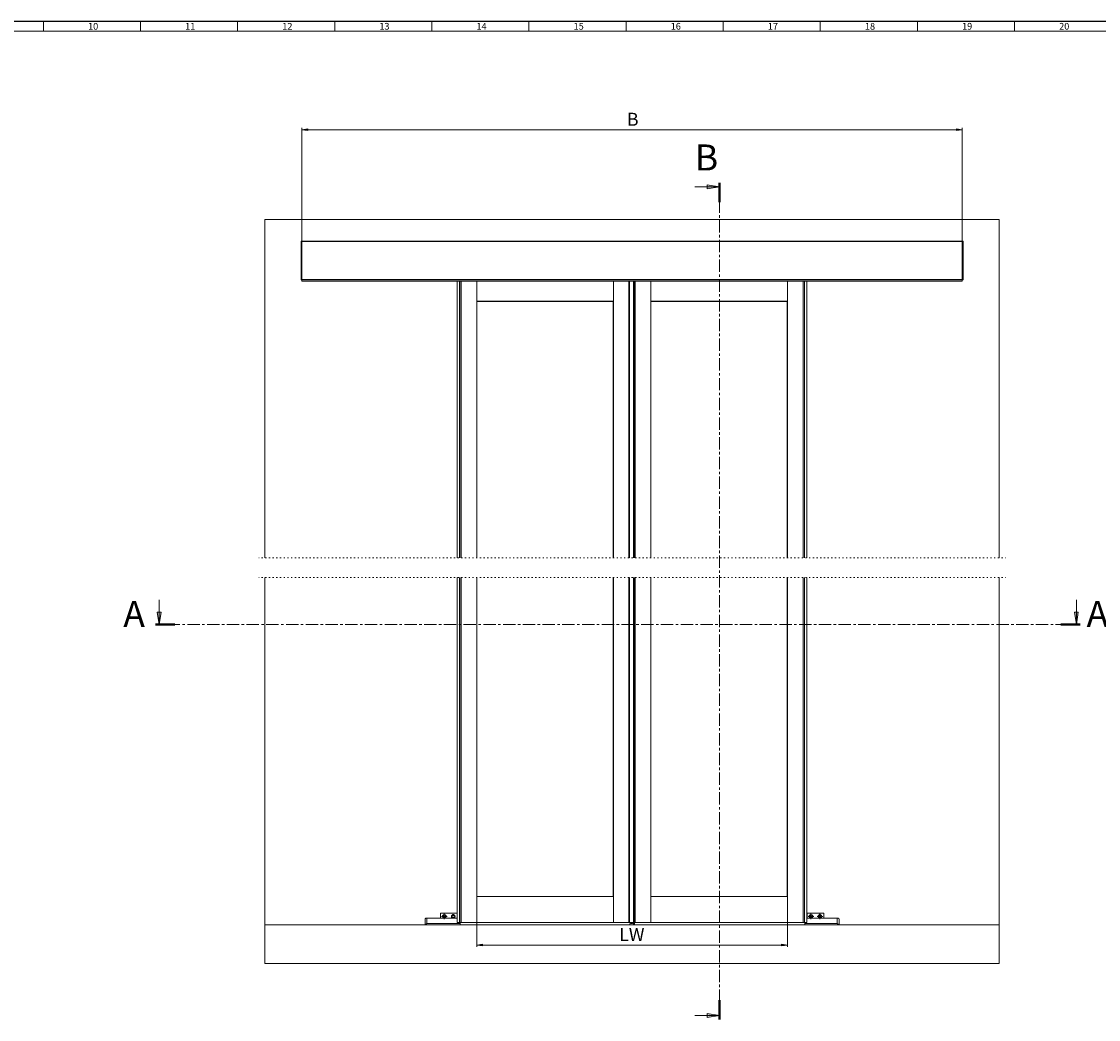
# Model space of a CAD drawing. Units: millimetres. Extents: x 0 to 3421, y 0 to 3808.
# Drawn here: x 441 to 995, y 1259 to 1772 of the extents above; entities that cross this region are included whole.
import ezdxf

# ---------------------------------------------------------------- set-up
doc = ezdxf.new("R2010")
doc.units = ezdxf.units.MM

msp = doc.modelspace()

# ---------------------------------------------------------------- hatches: boundary and pattern name
h = msp.add_hatch(color=7)
h.paths.add_polyline_path([(585.09, 1716.77), (588.09, 1717.17), (588.09, 1716.37)])
h.paths.add_polyline_path([(925.09, 1716.77), (922.09, 1716.37), (922.09, 1717.17)])
h = msp.add_hatch(color=7)
h.paths.add_polyline_path([(800.1, 1687.4), (793.75, 1686.38), (793.75, 1688.41)])
h.paths.add_polyline_path([(800.1, 1260.55), (793.75, 1259.53), (793.75, 1261.57)])
h = msp.add_hatch(color=7)
h.paths.add_polyline_path([(983.82, 1461.9), (982.8, 1468.25), (984.83, 1468.25)])
h.paths.add_polyline_path([(511.66, 1461.9), (510.64, 1468.25), (512.68, 1468.25)])
h = msp.add_hatch(color=7)
h.paths.add_polyline_path([(675.09, 1296.89), (678.09, 1297.29), (678.09, 1296.49)])
h.paths.add_polyline_path([(835.09, 1296.89), (832.09, 1296.49), (832.09, 1297.29)])

# ---------------------------------------------------------------- linework, layer by layer
msp.add_line((1188.96, 1772.49), (0, 1772.49))
at = {"color": 7, "lineweight": 0}
for points in [[(451.99, 1767.51), (451.99, 1772.49)], [(501.99, 1767.51), (501.99, 1772.49)], [(552, 1767.51), (552, 1772.49)], [(602, 1767.51), (602, 1772.49)], [(651.99, 1767.51), (651.99, 1772.49)], [(701.99, 1767.51), (701.99, 1772.49)], [(752, 1767.51), (752, 1772.49)], [(801.99, 1767.51), (801.99, 1772.49)], [(851.99, 1767.51), (851.99, 1772.49)], [(902, 1767.51), (902, 1772.49)], [(952, 1767.51), (952, 1772.49)], [(20, 1767.51), (1184, 1767.51)], [(585.09, 1659.42), (585.09, 1717.77)], [(585.09, 1716.77), (925.09, 1716.77)], [(925.09, 1659.22), (925.09, 1717.77)], [(787.4, 1687.4), (800.1, 1687.4)], [(799.75, 1689.4), (799.75, 1679.4)], [(800.1, 1689.4), (800.1, 1684.16)], [(800.1, 1689.4), (800.1, 1679.4)], [(800.45, 1689.4), (800.45, 1679.4)], [(800.1, 1682.89), (800.1, 1681.62)], [(800.1, 1680.35), (800.1, 1674)], [(944.09, 1670.57), (566.09, 1670.57)], [(566.09, 1670.57), (566.09, 1496.23)], [(800.1, 1672.73), (800.1, 1671.46)], [(800.1, 1670.19), (800.1, 1663.84)], [(944.09, 1496.23), (944.09, 1670.57)], [(584.69, 1659.42), (585.09, 1659.42)], [(584.69, 1659.22), (584.69, 1659.26), (584.69, 1659.3), (584.69, 1659.33), (584.69, 1659.36), (584.69, 1659.39), (584.69, 1659.41), (584.69, 1659.42)], [(584.69, 1639.62), (584.69, 1659.22)], [(585.09, 1659.42), (925.09, 1659.42)], [(585.09, 1659.22), (585.09, 1659.26), (585.09, 1659.3), (585.09, 1659.33), (585.09, 1659.36), (585.09, 1659.39), (585.09, 1659.41), (585.09, 1659.42)], [(585.09, 1659.42), (585.09, 1659.41), (585.09, 1659.39), (585.09, 1659.36), (585.09, 1659.33), (585.09, 1659.3), (585.09, 1659.26), (585.09, 1659.22)], [(585.09, 1659.42), (925.09, 1659.42)], [(585.09, 1639.62), (585.09, 1659.22)], [(585.09, 1639.62), (585.09, 1659.22)], [(800.1, 1662.57), (800.1, 1661.3)], [(800.1, 1660.03), (800.1, 1653.68)], [(925.09, 1659.22), (925.09, 1659.26), (925.09, 1659.3), (925.09, 1659.33), (925.09, 1659.36), (925.09, 1659.39), (925.09, 1659.41), (925.09, 1659.42)], [(925.09, 1659.42), (925.49, 1659.42)], [(925.09, 1659.22), (925.09, 1659.26), (925.09, 1659.3), (925.09, 1659.33), (925.09, 1659.36), (925.09, 1659.39), (925.09, 1659.41), (925.09, 1659.42)], [(925.09, 1639.62), (925.09, 1659.22)], [(925.09, 1651.47), (925.09, 1659.22)], [(925.49, 1659.42), (925.49, 1659.41), (925.49, 1659.39), (925.49, 1659.36), (925.49, 1659.33), (925.49, 1659.3), (925.49, 1659.26), (925.49, 1659.22)], [(925.49, 1651.47), (925.49, 1659.22)], [(800.1, 1652.41), (800.1, 1651.14)], [(800.1, 1649.87), (800.1, 1643.52)], [(925.49, 1651.47), (925.09, 1651.47)], [(925.09, 1639.62), (925.09, 1647.37)], [(925.49, 1647.37), (925.09, 1647.37)], [(925.49, 1647.37), (925.49, 1651.47)], [(925.49, 1639.62), (925.49, 1647.37)], [(800.1, 1642.25), (800.1, 1640.98)], [(584.69, 1639.42), (584.69, 1639.44), (584.69, 1639.45), (584.69, 1639.48), (584.69, 1639.51), (584.69, 1639.54), (584.69, 1639.58), (584.69, 1639.62)], [(585.09, 1639.42), (584.69, 1639.42)], [(585.09, 1639.42), (585.09, 1639.44), (585.09, 1639.45), (585.09, 1639.48), (585.09, 1639.51), (585.09, 1639.54), (585.09, 1639.58), (585.09, 1639.62)], [(585.09, 1639.62), (585.09, 1639.58), (585.09, 1639.54), (585.09, 1639.51), (585.09, 1639.48), (585.09, 1639.45), (585.09, 1639.44), (585.09, 1639.42)], [(585.09, 1638.81), (585.09, 1639.42)], [(585.09, 1639.42), (925.09, 1639.42)], [(585.09, 1638.81), (925.09, 1638.81)], [(665.09, 1496.23), (665.09, 1638.81)], [(666.29, 1496.23), (666.29, 1638.81)], [(666.99, 1496.23), (666.99, 1638.81)], [(667.09, 1638.81), (667.09, 1496.23)], [(675.09, 1638.81), (675.09, 1496.23)], [(675.09, 1638.81), (675.09, 1628.42)], [(745.49, 1496.23), (745.49, 1638.81)], [(745.49, 1638.81), (745.49, 1628.42)], [(753.49, 1496.23), (753.49, 1638.81)], [(756.09, 1496.23), (756.09, 1638.81)], [(756.69, 1638.81), (756.69, 1496.23)], [(764.69, 1638.81), (764.69, 1496.23)], [(764.69, 1638.81), (764.69, 1628.42)], [(800.1, 1639.71), (800.1, 1633.36)], [(835.09, 1496.23), (835.09, 1638.81)], [(835.09, 1638.81), (835.09, 1628.42)], [(843.09, 1496.23), (843.09, 1638.81)], [(843.19, 1638.81), (843.19, 1496.23)], [(843.89, 1638.81), (843.89, 1496.23)], [(845.09, 1638.81), (845.09, 1496.23)], [(925.09, 1639.42), (925.09, 1639.44), (925.09, 1639.45), (925.09, 1639.48), (925.09, 1639.51), (925.09, 1639.54), (925.09, 1639.58), (925.09, 1639.62)], [(925.09, 1639.42), (925.09, 1639.44), (925.09, 1639.45), (925.09, 1639.48), (925.09, 1639.51), (925.09, 1639.54), (925.09, 1639.58), (925.09, 1639.62)], [(925.09, 1638.81), (925.09, 1639.42)], [(925.49, 1639.42), (925.09, 1639.42)], [(925.49, 1639.62), (925.49, 1639.58), (925.49, 1639.54), (925.49, 1639.51), (925.49, 1639.48), (925.49, 1639.45), (925.49, 1639.44), (925.49, 1639.42)], [(800.1, 1632.09), (800.1, 1630.82)], [(745.49, 1628.42), (675.09, 1628.42)], [(835.09, 1628.42), (764.69, 1628.42)], [(800.1, 1629.55), (800.1, 1623.2)], [(800.1, 1621.93), (800.1, 1620.66)], [(800.1, 1619.39), (800.1, 1613.04)], [(800.1, 1611.77), (800.1, 1610.5)], [(800.1, 1609.23), (800.1, 1602.88)], [(800.1, 1601.61), (800.1, 1600.34)], [(800.1, 1599.07), (800.1, 1592.72)], [(800.1, 1591.45), (800.1, 1590.18)], [(800.1, 1588.91), (800.1, 1582.56)], [(800.1, 1581.29), (800.1, 1580.02)], [(800.1, 1578.75), (800.1, 1572.4)], [(800.1, 1571.13), (800.1, 1569.86)], [(800.1, 1568.59), (800.1, 1562.24)], [(800.1, 1560.97), (800.1, 1559.7)], [(800.1, 1558.43), (800.1, 1552.08)], [(800.1, 1550.81), (800.1, 1549.54)], [(800.1, 1548.27), (800.1, 1541.92)], [(800.1, 1540.65), (800.1, 1539.38)], [(800.1, 1538.11), (800.1, 1531.76)], [(800.1, 1530.49), (800.1, 1529.22)], [(800.1, 1527.95), (800.1, 1521.6)], [(800.1, 1520.33), (800.1, 1519.06)], [(800.1, 1517.79), (800.1, 1511.44)], [(800.1, 1510.17), (800.1, 1508.9)], [(800.1, 1507.63), (800.1, 1501.28)], [(800.1, 1500.01), (800.1, 1498.74)], [(800.1, 1497.47), (800.1, 1491.12)], [(563.01, 1496.23), (562.92, 1496.23)], [(564.91, 1496.23), (564.28, 1496.23)], [(566.82, 1496.23), (566.18, 1496.23)], [(568.72, 1496.23), (568.09, 1496.23)], [(570.63, 1496.23), (569.99, 1496.23)], [(572.53, 1496.23), (571.9, 1496.23)], [(574.44, 1496.23), (573.8, 1496.23)], [(576.34, 1496.23), (575.71, 1496.23)], [(578.25, 1496.23), (577.61, 1496.23)], [(580.15, 1496.23), (579.52, 1496.23)], [(582.06, 1496.23), (581.42, 1496.23)], [(583.96, 1496.23), (583.33, 1496.23)], [(585.87, 1496.23), (585.23, 1496.23)], [(587.77, 1496.23), (587.14, 1496.23)], [(589.68, 1496.23), (589.04, 1496.23)], [(591.58, 1496.23), (590.95, 1496.23)], [(593.49, 1496.23), (592.85, 1496.23)], [(595.39, 1496.23), (594.76, 1496.23)], [(597.3, 1496.23), (596.66, 1496.23)], [(599.2, 1496.23), (598.57, 1496.23)], [(601.11, 1496.23), (600.47, 1496.23)], [(603.01, 1496.23), (602.38, 1496.23)], [(604.92, 1496.23), (604.28, 1496.23)], [(606.82, 1496.23), (606.19, 1496.23)], [(608.73, 1496.23), (608.09, 1496.23)], [(610.63, 1496.23), (610, 1496.23)], [(612.54, 1496.23), (611.9, 1496.23)], [(614.44, 1496.23), (613.81, 1496.23)], [(616.35, 1496.23), (615.71, 1496.23)], [(618.25, 1496.23), (617.62, 1496.23)], [(620.16, 1496.23), (619.52, 1496.23)], [(622.06, 1496.23), (621.43, 1496.23)], [(623.97, 1496.23), (623.33, 1496.23)], [(625.87, 1496.23), (625.24, 1496.23)], [(627.78, 1496.23), (627.14, 1496.23)], [(629.68, 1496.23), (629.05, 1496.23)], [(631.59, 1496.23), (630.95, 1496.23)], [(633.49, 1496.23), (632.86, 1496.23)], [(635.4, 1496.23), (634.76, 1496.23)], [(637.3, 1496.23), (636.67, 1496.23)], [(639.21, 1496.23), (638.57, 1496.23)], [(641.11, 1496.23), (640.48, 1496.23)], [(643.02, 1496.23), (642.38, 1496.23)], [(644.92, 1496.23), (644.29, 1496.23)], [(646.83, 1496.23), (646.19, 1496.23)], [(648.73, 1496.23), (648.1, 1496.23)], [(650.64, 1496.23), (650, 1496.23)], [(652.54, 1496.23), (651.91, 1496.23)], [(654.45, 1496.23), (653.81, 1496.23)], [(656.35, 1496.23), (655.72, 1496.23)], [(658.26, 1496.23), (657.62, 1496.23)], [(660.16, 1496.23), (659.53, 1496.23)], [(662.07, 1496.23), (661.43, 1496.23)], [(663.97, 1496.23), (663.34, 1496.23)], [(665.88, 1496.23), (665.24, 1496.23)], [(667.78, 1496.23), (667.15, 1496.23)], [(669.69, 1496.23), (669.05, 1496.23)], [(671.59, 1496.23), (670.96, 1496.23)], [(673.5, 1496.23), (672.86, 1496.23)], [(675.4, 1496.23), (674.77, 1496.23)], [(677.31, 1496.23), (676.67, 1496.23)], [(679.21, 1496.23), (678.58, 1496.23)], [(681.12, 1496.23), (680.48, 1496.23)], [(683.02, 1496.23), (682.39, 1496.23)], [(684.93, 1496.23), (684.29, 1496.23)], [(686.83, 1496.23), (686.2, 1496.23)], [(688.74, 1496.23), (688.1, 1496.23)], [(690.64, 1496.23), (690.01, 1496.23)], [(692.55, 1496.23), (691.91, 1496.23)], [(694.45, 1496.23), (693.82, 1496.23)], [(696.36, 1496.23), (695.72, 1496.23)], [(698.26, 1496.23), (697.63, 1496.23)], [(700.17, 1496.23), (699.53, 1496.23)], [(702.07, 1496.23), (701.44, 1496.23)], [(703.98, 1496.23), (703.34, 1496.23)], [(705.88, 1496.23), (705.25, 1496.23)], [(707.79, 1496.23), (707.15, 1496.23)], [(709.69, 1496.23), (709.06, 1496.23)], [(711.6, 1496.23), (710.96, 1496.23)], [(713.5, 1496.23), (712.87, 1496.23)], [(715.41, 1496.23), (714.77, 1496.23)], [(717.31, 1496.23), (716.68, 1496.23)], [(719.22, 1496.23), (718.58, 1496.23)], [(721.12, 1496.23), (720.49, 1496.23)], [(723.03, 1496.23), (722.39, 1496.23)], [(724.93, 1496.23), (724.3, 1496.23)], [(726.84, 1496.23), (726.2, 1496.23)], [(728.74, 1496.23), (728.11, 1496.23)], [(730.65, 1496.23), (730.01, 1496.23)], [(732.55, 1496.23), (731.92, 1496.23)], [(734.46, 1496.23), (733.82, 1496.23)], [(736.36, 1496.23), (735.73, 1496.23)], [(738.27, 1496.23), (737.63, 1496.23)], [(740.17, 1496.23), (739.54, 1496.23)], [(742.08, 1496.23), (741.44, 1496.23)], [(743.98, 1496.23), (743.35, 1496.23)], [(745.89, 1496.23), (745.25, 1496.23)], [(747.79, 1496.23), (747.16, 1496.23)], [(749.7, 1496.23), (749.06, 1496.23)], [(751.6, 1496.23), (750.97, 1496.23)], [(753.51, 1496.23), (752.87, 1496.23)], [(755.41, 1496.23), (754.78, 1496.23)], [(757.32, 1496.23), (756.68, 1496.23)], [(759.22, 1496.23), (758.59, 1496.23)], [(761.13, 1496.23), (760.49, 1496.23)], [(763.03, 1496.23), (762.4, 1496.23)], [(764.94, 1496.23), (764.3, 1496.23)], [(766.84, 1496.23), (766.21, 1496.23)], [(768.75, 1496.23), (768.11, 1496.23)], [(770.65, 1496.23), (770.02, 1496.23)], [(772.56, 1496.23), (771.92, 1496.23)], [(774.46, 1496.23), (773.83, 1496.23)], [(776.37, 1496.23), (775.73, 1496.23)], [(778.27, 1496.23), (777.64, 1496.23)], [(780.18, 1496.23), (779.54, 1496.23)], [(782.08, 1496.23), (781.45, 1496.23)], [(783.99, 1496.23), (783.35, 1496.23)], [(785.89, 1496.23), (785.26, 1496.23)], [(787.8, 1496.23), (787.16, 1496.23)], [(789.7, 1496.23), (789.07, 1496.23)], [(791.61, 1496.23), (790.97, 1496.23)], [(793.51, 1496.23), (792.88, 1496.23)], [(795.42, 1496.23), (794.78, 1496.23)], [(797.32, 1496.23), (796.69, 1496.23)], [(799.23, 1496.23), (798.59, 1496.23)], [(801.13, 1496.23), (800.5, 1496.23)], [(803.04, 1496.23), (802.4, 1496.23)], [(804.94, 1496.23), (804.31, 1496.23)], [(806.85, 1496.23), (806.21, 1496.23)], [(808.75, 1496.23), (808.12, 1496.23)], [(810.66, 1496.23), (810.02, 1496.23)], [(812.56, 1496.23), (811.93, 1496.23)], [(814.47, 1496.23), (813.83, 1496.23)], [(816.37, 1496.23), (815.74, 1496.23)], [(818.28, 1496.23), (817.64, 1496.23)], [(820.18, 1496.23), (819.55, 1496.23)], [(822.09, 1496.23), (821.45, 1496.23)], [(823.99, 1496.23), (823.36, 1496.23)], [(825.9, 1496.23), (825.26, 1496.23)], [(827.8, 1496.23), (827.17, 1496.23)], [(829.71, 1496.23), (829.07, 1496.23)], [(831.61, 1496.23), (830.98, 1496.23)], [(833.52, 1496.23), (832.88, 1496.23)], [(835.42, 1496.23), (834.79, 1496.23)], [(837.33, 1496.23), (836.69, 1496.23)], [(839.23, 1496.23), (838.6, 1496.23)], [(841.14, 1496.23), (840.5, 1496.23)], [(843.04, 1496.23), (842.41, 1496.23)], [(844.95, 1496.23), (844.31, 1496.23)], [(846.85, 1496.23), (846.22, 1496.23)], [(848.76, 1496.23), (848.12, 1496.23)], [(850.66, 1496.23), (850.03, 1496.23)], [(852.57, 1496.23), (851.93, 1496.23)], [(854.47, 1496.23), (853.84, 1496.23)], [(856.38, 1496.23), (855.74, 1496.23)], [(858.28, 1496.23), (857.65, 1496.23)], [(860.19, 1496.23), (859.55, 1496.23)], [(862.09, 1496.23), (861.46, 1496.23)], [(864, 1496.23), (863.36, 1496.23)], [(865.9, 1496.23), (865.27, 1496.23)], [(867.81, 1496.23), (867.17, 1496.23)], [(869.71, 1496.23), (869.08, 1496.23)], [(871.62, 1496.23), (870.98, 1496.23)], [(873.52, 1496.23), (872.89, 1496.23)], [(875.43, 1496.23), (874.79, 1496.23)], [(877.33, 1496.23), (876.7, 1496.23)], [(879.24, 1496.23), (878.6, 1496.23)], [(881.14, 1496.23), (880.51, 1496.23)], [(883.05, 1496.23), (882.41, 1496.23)], [(884.95, 1496.23), (884.32, 1496.23)], [(886.86, 1496.23), (886.22, 1496.23)], [(888.76, 1496.23), (888.13, 1496.23)], [(890.67, 1496.23), (890.03, 1496.23)], [(892.57, 1496.23), (891.94, 1496.23)], [(894.48, 1496.23), (893.84, 1496.23)], [(896.38, 1496.23), (895.75, 1496.23)], [(898.29, 1496.23), (897.65, 1496.23)], [(900.19, 1496.23), (899.56, 1496.23)], [(902.1, 1496.23), (901.46, 1496.23)], [(904, 1496.23), (903.37, 1496.23)], [(905.91, 1496.23), (905.27, 1496.23)], [(907.81, 1496.23), (907.18, 1496.23)], [(909.72, 1496.23), (909.08, 1496.23)], [(911.62, 1496.23), (910.99, 1496.23)], [(913.53, 1496.23), (912.89, 1496.23)], [(915.43, 1496.23), (914.8, 1496.23)], [(917.34, 1496.23), (916.7, 1496.23)], [(919.24, 1496.23), (918.61, 1496.23)], [(921.15, 1496.23), (920.51, 1496.23)], [(923.05, 1496.23), (922.42, 1496.23)], [(924.96, 1496.23), (924.32, 1496.23)], [(926.86, 1496.23), (926.23, 1496.23)], [(928.77, 1496.23), (928.13, 1496.23)], [(930.67, 1496.23), (930.04, 1496.23)], [(932.58, 1496.23), (931.94, 1496.23)], [(934.48, 1496.23), (933.85, 1496.23)], [(936.39, 1496.23), (935.75, 1496.23)], [(938.29, 1496.23), (937.66, 1496.23)], [(940.2, 1496.23), (939.56, 1496.23)], [(942.1, 1496.23), (941.47, 1496.23)], [(944.01, 1496.23), (943.37, 1496.23)], [(945.91, 1496.23), (945.28, 1496.23)], [(947.27, 1496.23), (947.18, 1496.23)], [(563.01, 1486.23), (562.92, 1486.23)], [(564.91, 1486.23), (564.28, 1486.23)], [(566.09, 1486.23), (566.09, 1307.31)], [(566.82, 1486.23), (566.18, 1486.23)], [(568.72, 1486.23), (568.09, 1486.23)], [(570.63, 1486.23), (569.99, 1486.23)], [(572.53, 1486.23), (571.9, 1486.23)], [(574.44, 1486.23), (573.8, 1486.23)], [(576.34, 1486.23), (575.71, 1486.23)], [(578.25, 1486.23), (577.61, 1486.23)], [(580.15, 1486.23), (579.52, 1486.23)], [(582.06, 1486.23), (581.42, 1486.23)], [(583.96, 1486.23), (583.33, 1486.23)], [(585.87, 1486.23), (585.23, 1486.23)], [(587.77, 1486.23), (587.14, 1486.23)], [(589.68, 1486.23), (589.04, 1486.23)], [(591.58, 1486.23), (590.95, 1486.23)], [(593.49, 1486.23), (592.85, 1486.23)], [(595.39, 1486.23), (594.76, 1486.23)], [(597.3, 1486.23), (596.66, 1486.23)], [(599.2, 1486.23), (598.57, 1486.23)], [(601.11, 1486.23), (600.47, 1486.23)], [(603.01, 1486.23), (602.38, 1486.23)], [(604.92, 1486.23), (604.28, 1486.23)], [(606.82, 1486.23), (606.19, 1486.23)], [(608.73, 1486.23), (608.09, 1486.23)], [(610.63, 1486.23), (610, 1486.23)], [(612.54, 1486.23), (611.9, 1486.23)], [(614.44, 1486.23), (613.81, 1486.23)], [(616.35, 1486.23), (615.71, 1486.23)], [(618.25, 1486.23), (617.62, 1486.23)], [(620.16, 1486.23), (619.52, 1486.23)], [(622.06, 1486.23), (621.43, 1486.23)], [(623.97, 1486.23), (623.33, 1486.23)], [(625.87, 1486.23), (625.24, 1486.23)], [(627.78, 1486.23), (627.14, 1486.23)], [(629.68, 1486.23), (629.05, 1486.23)], [(631.59, 1486.23), (630.95, 1486.23)], [(633.49, 1486.23), (632.86, 1486.23)], [(635.4, 1486.23), (634.76, 1486.23)], [(637.3, 1486.23), (636.67, 1486.23)], [(639.21, 1486.23), (638.57, 1486.23)], [(641.11, 1486.23), (640.48, 1486.23)], [(643.02, 1486.23), (642.38, 1486.23)], [(644.92, 1486.23), (644.29, 1486.23)], [(646.83, 1486.23), (646.19, 1486.23)], [(648.73, 1486.23), (648.1, 1486.23)], [(650.64, 1486.23), (650, 1486.23)], [(652.54, 1486.23), (651.91, 1486.23)], [(654.45, 1486.23), (653.81, 1486.23)], [(656.35, 1486.23), (655.72, 1486.23)], [(658.26, 1486.23), (657.62, 1486.23)], [(660.16, 1486.23), (659.53, 1486.23)], [(662.07, 1486.23), (661.43, 1486.23)], [(663.97, 1486.23), (663.34, 1486.23)], [(665.09, 1308.55), (665.09, 1486.23)], [(665.88, 1486.23), (665.24, 1486.23)], [(666.29, 1308.55), (666.29, 1486.23)], [(666.99, 1308.55), (666.99, 1486.23)], [(667.09, 1486.23), (667.09, 1308.55)], [(667.78, 1486.23), (667.15, 1486.23)], [(669.69, 1486.23), (669.05, 1486.23)], [(671.59, 1486.23), (670.96, 1486.23)], [(673.5, 1486.23), (672.86, 1486.23)], [(675.4, 1486.23), (674.77, 1486.23)], [(675.09, 1486.23), (675.09, 1308.55)], [(677.31, 1486.23), (676.67, 1486.23)], [(679.21, 1486.23), (678.58, 1486.23)], [(681.12, 1486.23), (680.48, 1486.23)], [(683.02, 1486.23), (682.39, 1486.23)], [(684.93, 1486.23), (684.29, 1486.23)], [(686.83, 1486.23), (686.2, 1486.23)], [(688.74, 1486.23), (688.1, 1486.23)], [(690.64, 1486.23), (690.01, 1486.23)], [(692.55, 1486.23), (691.91, 1486.23)], [(694.45, 1486.23), (693.82, 1486.23)], [(696.36, 1486.23), (695.72, 1486.23)], [(698.26, 1486.23), (697.63, 1486.23)], [(700.17, 1486.23), (699.53, 1486.23)], [(702.07, 1486.23), (701.44, 1486.23)], [(703.98, 1486.23), (703.34, 1486.23)], [(705.88, 1486.23), (705.25, 1486.23)], [(707.79, 1486.23), (707.15, 1486.23)], [(709.69, 1486.23), (709.06, 1486.23)], [(711.6, 1486.23), (710.96, 1486.23)], [(713.5, 1486.23), (712.87, 1486.23)], [(715.41, 1486.23), (714.77, 1486.23)], [(717.31, 1486.23), (716.68, 1486.23)], [(719.22, 1486.23), (718.58, 1486.23)], [(721.12, 1486.23), (720.49, 1486.23)], [(723.03, 1486.23), (722.39, 1486.23)], [(724.93, 1486.23), (724.3, 1486.23)], [(726.84, 1486.23), (726.2, 1486.23)], [(728.74, 1486.23), (728.11, 1486.23)], [(730.65, 1486.23), (730.01, 1486.23)], [(732.55, 1486.23), (731.92, 1486.23)], [(734.46, 1486.23), (733.82, 1486.23)], [(736.36, 1486.23), (735.73, 1486.23)], [(738.27, 1486.23), (737.63, 1486.23)], [(740.17, 1486.23), (739.54, 1486.23)], [(742.08, 1486.23), (741.44, 1486.23)], [(743.98, 1486.23), (743.35, 1486.23)], [(745.89, 1486.23), (745.25, 1486.23)], [(745.49, 1308.55), (745.49, 1486.23)], [(747.79, 1486.23), (747.16, 1486.23)], [(749.7, 1486.23), (749.06, 1486.23)], [(751.6, 1486.23), (750.97, 1486.23)], [(753.51, 1486.23), (752.87, 1486.23)], [(753.49, 1308.55), (753.49, 1486.23)], [(755.41, 1486.23), (754.78, 1486.23)], [(756.09, 1308.55), (756.09, 1486.23)], [(757.32, 1486.23), (756.68, 1486.23)], [(756.69, 1486.23), (756.69, 1308.55)], [(759.22, 1486.23), (758.59, 1486.23)], [(761.13, 1486.23), (760.49, 1486.23)], [(763.03, 1486.23), (762.4, 1486.23)], [(764.94, 1486.23), (764.3, 1486.23)], [(764.69, 1486.23), (764.69, 1308.55)], [(766.84, 1486.23), (766.21, 1486.23)], [(768.75, 1486.23), (768.11, 1486.23)], [(770.65, 1486.23), (770.02, 1486.23)], [(772.56, 1486.23), (771.92, 1486.23)], [(774.46, 1486.23), (773.83, 1486.23)], [(776.37, 1486.23), (775.73, 1486.23)], [(778.27, 1486.23), (777.64, 1486.23)], [(780.18, 1486.23), (779.54, 1486.23)], [(782.08, 1486.23), (781.45, 1486.23)], [(783.99, 1486.23), (783.35, 1486.23)], [(785.89, 1486.23), (785.26, 1486.23)], [(787.8, 1486.23), (787.16, 1486.23)], [(789.7, 1486.23), (789.07, 1486.23)], [(791.61, 1486.23), (790.97, 1486.23)], [(793.51, 1486.23), (792.88, 1486.23)], [(795.42, 1486.23), (794.78, 1486.23)], [(797.32, 1486.23), (796.69, 1486.23)], [(799.23, 1486.23), (798.59, 1486.23)], [(800.1, 1489.85), (800.1, 1488.58)], [(800.1, 1487.31), (800.1, 1480.96)], [(801.13, 1486.23), (800.5, 1486.23)], [(803.04, 1486.23), (802.4, 1486.23)], [(804.94, 1486.23), (804.31, 1486.23)], [(806.85, 1486.23), (806.21, 1486.23)], [(808.75, 1486.23), (808.12, 1486.23)], [(810.66, 1486.23), (810.02, 1486.23)], [(812.56, 1486.23), (811.93, 1486.23)], [(814.47, 1486.23), (813.83, 1486.23)], [(816.37, 1486.23), (815.74, 1486.23)], [(818.28, 1486.23), (817.64, 1486.23)], [(820.18, 1486.23), (819.55, 1486.23)], [(822.09, 1486.23), (821.45, 1486.23)], [(823.99, 1486.23), (823.36, 1486.23)], [(825.9, 1486.23), (825.26, 1486.23)], [(827.8, 1486.23), (827.17, 1486.23)], [(829.71, 1486.23), (829.07, 1486.23)], [(831.61, 1486.23), (830.98, 1486.23)], [(833.52, 1486.23), (832.88, 1486.23)], [(835.42, 1486.23), (834.79, 1486.23)], [(835.09, 1308.55), (835.09, 1486.23)], [(837.33, 1486.23), (836.69, 1486.23)], [(839.23, 1486.23), (838.6, 1486.23)], [(841.14, 1486.23), (840.5, 1486.23)], [(843.04, 1486.23), (842.41, 1486.23)], [(843.09, 1308.55), (843.09, 1486.23)], [(843.19, 1486.23), (843.19, 1308.55)], [(843.89, 1486.23), (843.89, 1308.55)], [(844.95, 1486.23), (844.31, 1486.23)], [(845.09, 1486.23), (845.09, 1308.55)], [(846.85, 1486.23), (846.22, 1486.23)], [(848.76, 1486.23), (848.12, 1486.23)], [(850.66, 1486.23), (850.03, 1486.23)], [(852.57, 1486.23), (851.93, 1486.23)], [(854.47, 1486.23), (853.84, 1486.23)], [(856.38, 1486.23), (855.74, 1486.23)], [(858.28, 1486.23), (857.65, 1486.23)], [(860.19, 1486.23), (859.55, 1486.23)], [(862.09, 1486.23), (861.46, 1486.23)], [(864, 1486.23), (863.36, 1486.23)], [(865.9, 1486.23), (865.27, 1486.23)], [(867.81, 1486.23), (867.17, 1486.23)], [(869.71, 1486.23), (869.08, 1486.23)], [(871.62, 1486.23), (870.98, 1486.23)], [(873.52, 1486.23), (872.89, 1486.23)], [(875.43, 1486.23), (874.79, 1486.23)], [(877.33, 1486.23), (876.7, 1486.23)], [(879.24, 1486.23), (878.6, 1486.23)], [(881.14, 1486.23), (880.51, 1486.23)], [(883.05, 1486.23), (882.41, 1486.23)], [(884.95, 1486.23), (884.32, 1486.23)], [(886.86, 1486.23), (886.22, 1486.23)], [(888.76, 1486.23), (888.13, 1486.23)], [(890.67, 1486.23), (890.03, 1486.23)], [(892.57, 1486.23), (891.94, 1486.23)], [(894.48, 1486.23), (893.84, 1486.23)], [(896.38, 1486.23), (895.75, 1486.23)], [(898.29, 1486.23), (897.65, 1486.23)], [(900.19, 1486.23), (899.56, 1486.23)], [(902.1, 1486.23), (901.46, 1486.23)], [(904, 1486.23), (903.37, 1486.23)], [(905.91, 1486.23), (905.27, 1486.23)], [(907.81, 1486.23), (907.18, 1486.23)], [(909.72, 1486.23), (909.08, 1486.23)], [(911.62, 1486.23), (910.99, 1486.23)], [(913.53, 1486.23), (912.89, 1486.23)], [(915.43, 1486.23), (914.8, 1486.23)], [(917.34, 1486.23), (916.7, 1486.23)], [(919.24, 1486.23), (918.61, 1486.23)], [(921.15, 1486.23), (920.51, 1486.23)], [(923.05, 1486.23), (922.42, 1486.23)], [(924.96, 1486.23), (924.32, 1486.23)], [(926.86, 1486.23), (926.23, 1486.23)], [(928.77, 1486.23), (928.13, 1486.23)], [(930.67, 1486.23), (930.04, 1486.23)], [(932.58, 1486.23), (931.94, 1486.23)], [(934.48, 1486.23), (933.85, 1486.23)], [(936.39, 1486.23), (935.75, 1486.23)], [(938.29, 1486.23), (937.66, 1486.23)], [(940.2, 1486.23), (939.56, 1486.23)], [(942.1, 1486.23), (941.47, 1486.23)], [(944.01, 1486.23), (943.37, 1486.23)], [(944.09, 1307.31), (944.09, 1486.23)], [(945.91, 1486.23), (945.28, 1486.23)], [(947.27, 1486.23), (947.18, 1486.23)], [(800.1, 1479.69), (800.1, 1478.42)], [(800.1, 1477.15), (800.1, 1470.8)], [(511.66, 1474.6), (511.66, 1461.9)], [(800.1, 1469.53), (800.1, 1468.26)], [(983.82, 1474.6), (983.82, 1461.9)], [(800.1, 1466.99), (800.1, 1460.64)], [(509.66, 1462.25), (519.66, 1462.25)], [(512.15, 1461.9), (509.66, 1461.9)], [(509.66, 1461.9), (519.66, 1461.9)], [(514.69, 1461.9), (513.42, 1461.9)], [(522.31, 1461.9), (515.96, 1461.9)], [(524.85, 1461.9), (523.58, 1461.9)], [(532.47, 1461.9), (526.12, 1461.9)], [(535.01, 1461.9), (533.74, 1461.9)], [(542.63, 1461.9), (536.28, 1461.9)], [(545.17, 1461.9), (543.9, 1461.9)], [(552.79, 1461.9), (546.44, 1461.9)], [(555.33, 1461.9), (554.06, 1461.9)], [(562.95, 1461.9), (556.6, 1461.9)], [(565.49, 1461.9), (564.22, 1461.9)], [(573.11, 1461.9), (566.76, 1461.9)], [(575.65, 1461.9), (574.38, 1461.9)], [(583.27, 1461.9), (576.92, 1461.9)], [(585.81, 1461.9), (584.54, 1461.9)], [(593.43, 1461.9), (587.08, 1461.9)], [(595.97, 1461.9), (594.7, 1461.9)], [(603.59, 1461.9), (597.24, 1461.9)], [(606.13, 1461.9), (604.86, 1461.9)], [(613.75, 1461.9), (607.4, 1461.9)], [(616.29, 1461.9), (615.02, 1461.9)], [(623.91, 1461.9), (617.56, 1461.9)], [(626.45, 1461.9), (625.18, 1461.9)], [(634.07, 1461.9), (627.72, 1461.9)], [(636.61, 1461.9), (635.34, 1461.9)], [(644.23, 1461.9), (637.88, 1461.9)], [(646.77, 1461.9), (645.5, 1461.9)], [(654.39, 1461.9), (648.04, 1461.9)], [(656.93, 1461.9), (655.66, 1461.9)], [(664.55, 1461.9), (658.2, 1461.9)], [(667.09, 1461.9), (665.82, 1461.9)], [(674.71, 1461.9), (668.36, 1461.9)], [(677.25, 1461.9), (675.98, 1461.9)], [(684.87, 1461.9), (678.52, 1461.9)], [(687.41, 1461.9), (686.14, 1461.9)], [(695.03, 1461.9), (688.68, 1461.9)], [(697.57, 1461.9), (696.3, 1461.9)], [(705.19, 1461.9), (698.84, 1461.9)], [(707.73, 1461.9), (706.46, 1461.9)], [(715.35, 1461.9), (709, 1461.9)], [(717.89, 1461.9), (716.62, 1461.9)], [(725.51, 1461.9), (719.16, 1461.9)], [(728.05, 1461.9), (726.78, 1461.9)], [(735.67, 1461.9), (729.32, 1461.9)], [(738.21, 1461.9), (736.94, 1461.9)], [(745.83, 1461.9), (739.48, 1461.9)], [(748.37, 1461.9), (747.1, 1461.9)], [(755.99, 1461.9), (749.64, 1461.9)], [(758.53, 1461.9), (757.26, 1461.9)], [(766.15, 1461.9), (759.8, 1461.9)], [(768.69, 1461.9), (767.42, 1461.9)], [(776.31, 1461.9), (769.96, 1461.9)], [(778.85, 1461.9), (777.58, 1461.9)], [(786.47, 1461.9), (780.12, 1461.9)], [(789.01, 1461.9), (787.74, 1461.9)], [(796.63, 1461.9), (790.28, 1461.9)], [(799.17, 1461.9), (797.9, 1461.9)], [(800.1, 1459.37), (800.1, 1458.1)], [(806.79, 1461.9), (800.44, 1461.9)], [(809.33, 1461.9), (808.06, 1461.9)], [(816.95, 1461.9), (810.6, 1461.9)], [(819.49, 1461.9), (818.22, 1461.9)], [(827.11, 1461.9), (820.76, 1461.9)], [(829.65, 1461.9), (828.38, 1461.9)], [(837.27, 1461.9), (830.92, 1461.9)], [(839.81, 1461.9), (838.54, 1461.9)], [(847.43, 1461.9), (841.08, 1461.9)], [(849.97, 1461.9), (848.7, 1461.9)], [(857.59, 1461.9), (851.24, 1461.9)], [(860.13, 1461.9), (858.86, 1461.9)], [(867.75, 1461.9), (861.4, 1461.9)], [(870.29, 1461.9), (869.02, 1461.9)], [(877.91, 1461.9), (871.56, 1461.9)], [(880.45, 1461.9), (879.18, 1461.9)], [(888.07, 1461.9), (881.72, 1461.9)], [(890.61, 1461.9), (889.34, 1461.9)], [(898.23, 1461.9), (891.88, 1461.9)], [(900.77, 1461.9), (899.5, 1461.9)], [(908.39, 1461.9), (902.04, 1461.9)], [(910.93, 1461.9), (909.66, 1461.9)], [(918.55, 1461.9), (912.2, 1461.9)], [(921.09, 1461.9), (919.82, 1461.9)], [(928.71, 1461.9), (922.36, 1461.9)], [(931.25, 1461.9), (929.98, 1461.9)], [(938.87, 1461.9), (932.52, 1461.9)], [(941.41, 1461.9), (940.14, 1461.9)], [(949.03, 1461.9), (942.68, 1461.9)], [(951.57, 1461.9), (950.3, 1461.9)], [(959.19, 1461.9), (952.84, 1461.9)], [(961.73, 1461.9), (960.46, 1461.9)], [(969.35, 1461.9), (963, 1461.9)], [(971.89, 1461.9), (970.62, 1461.9)], [(979.51, 1461.9), (973.16, 1461.9)], [(985.82, 1462.25), (975.82, 1462.25)], [(985.82, 1461.9), (975.82, 1461.9)], [(985.82, 1461.55), (975.82, 1461.55)], [(982.05, 1461.9), (980.78, 1461.9)], [(985.82, 1461.9), (983.32, 1461.9)], [(800.1, 1456.83), (800.1, 1450.48)], [(800.1, 1449.21), (800.1, 1447.94)], [(800.1, 1446.67), (800.1, 1440.32)], [(800.1, 1439.05), (800.1, 1437.78)], [(800.1, 1436.51), (800.1, 1430.16)], [(800.1, 1428.89), (800.1, 1427.62)], [(800.1, 1426.35), (800.1, 1420)], [(800.1, 1418.73), (800.1, 1417.46)], [(800.1, 1416.19), (800.1, 1409.84)], [(800.1, 1408.57), (800.1, 1407.3)], [(800.1, 1406.03), (800.1, 1399.68)], [(800.1, 1398.41), (800.1, 1397.14)], [(800.1, 1395.87), (800.1, 1389.52)], [(800.1, 1388.25), (800.1, 1386.98)], [(800.1, 1385.71), (800.1, 1379.36)], [(800.1, 1378.09), (800.1, 1376.82)], [(800.1, 1375.55), (800.1, 1369.2)], [(800.1, 1367.93), (800.1, 1366.66)], [(800.1, 1365.39), (800.1, 1359.04)], [(800.1, 1357.77), (800.1, 1356.5)], [(800.1, 1355.23), (800.1, 1348.88)], [(800.1, 1347.61), (800.1, 1346.34)], [(800.1, 1345.07), (800.1, 1338.72)], [(800.1, 1337.45), (800.1, 1336.18)], [(800.1, 1334.91), (800.1, 1328.56)], [(800.1, 1327.29), (800.1, 1326.02)], [(675.09, 1308.55), (675.09, 1321.95)], [(675.09, 1321.95), (745.49, 1321.95)], [(745.49, 1308.55), (745.49, 1321.95)], [(764.69, 1321.95), (835.09, 1321.95)], [(764.69, 1308.55), (764.69, 1321.95)], [(800.1, 1324.75), (800.1, 1318.4)], [(835.09, 1308.55), (835.09, 1321.95)], [(800.1, 1317.13), (800.1, 1315.86)], [(800.1, 1314.59), (800.1, 1308.24)], [(649.09, 1310.7), (648.98, 1310.69), (648.86, 1310.66), (648.76, 1310.6), (648.67, 1310.53), (648.59, 1310.44), (648.54, 1310.33), (648.5, 1310.22), (648.49, 1310.11)], [(648.49, 1307.9), (648.49, 1310.11)], [(649.49, 1310.7), (649.09, 1310.7)], [(649.49, 1310.7), (649.49, 1307.9)], [(665.09, 1310.7), (649.49, 1310.7)], [(656.69, 1313.31), (656.63, 1313.3), (656.58, 1313.28), (656.53, 1313.25), (656.48, 1313.22), (656.44, 1313.17), (656.42, 1313.12), (656.4, 1313.06), (656.39, 1313)], [(656.39, 1310.7), (656.39, 1313)], [(656.69, 1313.31), (664.69, 1313.31)], [(657.39, 1311.6), (656.95, 1311.6)], [(659.33, 1311.61), (659.29, 1311.87), (659.18, 1312.11), (659.01, 1312.32), (658.78, 1312.46), (658.53, 1312.54), (658.26, 1312.54), (658, 1312.46), (657.78, 1312.32), (657.6, 1312.11), (657.49, 1311.87), (657.45, 1311.61), (657.49, 1311.34), (657.6, 1311.1), (657.78, 1310.89), (658, 1310.75), (658.12, 1310.7)], [(658.39, 1311.6), (657.89, 1311.6)], [(658.39, 1312.61), (658.39, 1313.04)], [(658.39, 1311.6), (658.39, 1312.1)], [(658.39, 1311.6), (658.39, 1311.11)], [(658.39, 1311.6), (658.89, 1311.6)], [(658.39, 1310.61), (658.39, 1310.17)], [(658.66, 1310.7), (658.78, 1310.75), (659.01, 1310.89), (659.18, 1311.1), (659.29, 1311.34), (659.33, 1311.61)], [(659.39, 1311.6), (659.83, 1311.6)], [(663.93, 1311.61), (663.89, 1311.87), (663.78, 1312.11), (663.61, 1312.32), (663.38, 1312.46), (663.13, 1312.54), (662.86, 1312.54), (662.6, 1312.46), (662.38, 1312.32), (662.2, 1312.11), (662.09, 1311.87), (662.05, 1311.61), (662.09, 1311.34), (662.2, 1311.1), (662.38, 1310.89), (662.6, 1310.75), (662.72, 1310.7)], [(663.26, 1310.7), (663.38, 1310.75), (663.61, 1310.89), (663.78, 1311.1), (663.89, 1311.34), (663.93, 1311.61)], [(664.99, 1313), (664.99, 1313.06), (664.97, 1313.12), (664.94, 1313.17), (664.9, 1313.22), (664.86, 1313.25), (664.81, 1313.28), (664.75, 1313.3), (664.69, 1313.31)], [(664.99, 1313), (664.99, 1310.7)], [(666.29, 1308.55), (666.01, 1308.55), (665.77, 1308.55), (665.57, 1308.55), (665.4, 1308.55), (665.26, 1308.55), (665.17, 1308.55), (665.11, 1308.55), (665.09, 1308.55)], [(666.99, 1308.55), (666.29, 1308.55)], [(666.63, 1308.55), (666.63, 1307.31)], [(667.09, 1308.55), (666.99, 1308.55)], [(667.09, 1308.55), (675.09, 1308.55)], [(675.09, 1308.55), (675.09, 1295.89)], [(675.09, 1308.55), (745.49, 1308.55)], [(753.49, 1308.55), (745.49, 1308.55)], [(753.49, 1308.55), (753.51, 1308.55), (753.53, 1308.55), (753.55, 1308.55), (753.58, 1308.55), (753.62, 1308.55), (753.65, 1308.55), (753.69, 1308.55)], [(755.79, 1308.55), (753.69, 1308.55)], [(753.79, 1308.55), (753.93, 1308.55)], [(753.93, 1308.55), (754.04, 1308.55)], [(754.04, 1308.55), (754.04, 1308.45)], [(754.44, 1308.45), (754.44, 1308.55)], [(754.44, 1308.55), (754.66, 1308.55)], [(754.5, 1308.55), (754.5, 1308.45)], [(754.66, 1308.55), (754.66, 1308.45)], [(755.06, 1308.45), (755.06, 1308.55)], [(755.06, 1308.55), (755.28, 1308.55)], [(755.12, 1308.55), (755.12, 1308.45)], [(755.28, 1308.55), (755.28, 1308.45)], [(755.68, 1308.45), (755.68, 1308.55)], [(755.68, 1308.55), (755.9, 1308.55)], [(755.74, 1308.55), (755.74, 1308.45)], [(756.09, 1308.55), (756.07, 1308.55), (756.04, 1308.55), (756, 1308.55), (755.96, 1308.55), (755.91, 1308.55), (755.85, 1308.55), (755.79, 1308.55)], [(755.9, 1308.55), (755.96, 1308.55)], [(755.96, 1308.55), (756.09, 1308.55)], [(756.09, 1308.55), (756.1, 1308.55), (756.12, 1308.55), (756.13, 1308.55), (756.14, 1308.55), (756.15, 1308.55)], [(756.09, 1308.55), (756.16, 1308.55)], [(756.14, 1308.45), (756.14, 1308.55)], [(756.15, 1308.55), (756.49, 1308.55)], [(756.16, 1308.55), (756.25, 1308.55)], [(756.25, 1308.55), (756.39, 1308.55)], [(756.39, 1307.31), (756.39, 1308.55)], [(756.69, 1308.55), (756.68, 1308.55), (756.66, 1308.55), (756.63, 1308.55), (756.6, 1308.55), (756.57, 1308.55), (756.53, 1308.55), (756.49, 1308.55)], [(756.69, 1308.55), (764.69, 1308.55)], [(764.69, 1308.55), (835.09, 1308.55)], [(835.09, 1308.55), (835.09, 1295.89)], [(843.09, 1308.55), (835.09, 1308.55)], [(843.09, 1308.55), (843.19, 1308.55)], [(843.19, 1308.55), (843.89, 1308.55)], [(843.89, 1308.55), (844.17, 1308.55), (844.41, 1308.55), (844.62, 1308.55), (844.79, 1308.55), (844.92, 1308.55), (845.02, 1308.55), (845.07, 1308.55), (845.09, 1308.55)], [(843.99, 1307.31), (843.99, 1308.55)], [(860.69, 1310.7), (845.09, 1310.7)], [(845.49, 1313.31), (845.43, 1313.3), (845.38, 1313.28), (845.33, 1313.25), (845.28, 1313.22), (845.24, 1313.17), (845.22, 1313.12), (845.2, 1313.06), (845.19, 1313)], [(845.19, 1310.7), (845.19, 1313)], [(845.49, 1313.31), (853.49, 1313.31)], [(846.19, 1311.6), (845.75, 1311.6)], [(848.13, 1311.61), (848.09, 1311.87), (847.98, 1312.11), (847.81, 1312.32), (847.58, 1312.46), (847.33, 1312.54), (847.06, 1312.54), (846.8, 1312.46), (846.58, 1312.32), (846.4, 1312.11), (846.29, 1311.87), (846.25, 1311.61), (846.29, 1311.34), (846.4, 1311.1), (846.58, 1310.89), (846.8, 1310.75), (846.92, 1310.7)], [(847.19, 1311.6), (846.69, 1311.6)], [(847.19, 1312.61), (847.19, 1313.04)], [(847.19, 1311.6), (847.19, 1312.1)], [(847.19, 1311.6), (847.19, 1311.11)], [(847.19, 1311.6), (847.69, 1311.6)], [(847.19, 1310.61), (847.19, 1310.17)], [(847.46, 1310.7), (847.58, 1310.75), (847.81, 1310.89), (847.98, 1311.1), (848.09, 1311.34), (848.13, 1311.61)], [(848.19, 1311.6), (848.63, 1311.6)], [(850.79, 1311.6), (850.35, 1311.6)], [(852.73, 1311.61), (852.69, 1311.87), (852.58, 1312.11), (852.41, 1312.32), (852.18, 1312.46), (851.93, 1312.54), (851.66, 1312.54), (851.4, 1312.46), (851.18, 1312.32), (851, 1312.11), (850.89, 1311.87), (850.85, 1311.61), (850.89, 1311.34), (851, 1311.1), (851.18, 1310.89), (851.4, 1310.75), (851.52, 1310.7)], [(851.79, 1311.6), (851.29, 1311.6)], [(851.79, 1312.61), (851.79, 1313.04)], [(851.79, 1311.6), (851.79, 1312.1)], [(851.79, 1311.6), (851.79, 1311.11)], [(851.79, 1311.6), (852.29, 1311.6)], [(851.79, 1310.61), (851.79, 1310.17)], [(852.06, 1310.7), (852.18, 1310.75), (852.41, 1310.89), (852.58, 1311.1), (852.69, 1311.34), (852.73, 1311.61)], [(852.79, 1311.6), (853.23, 1311.6)], [(853.79, 1313), (853.79, 1313.06), (853.77, 1313.12), (853.74, 1313.17), (853.7, 1313.22), (853.66, 1313.25), (853.61, 1313.28), (853.55, 1313.3), (853.49, 1313.31)], [(853.79, 1313), (853.79, 1310.7)], [(860.69, 1310.7), (860.69, 1307.9)], [(860.69, 1310.7), (861.09, 1310.7)], [(861.69, 1310.11), (861.68, 1310.22), (861.65, 1310.33), (861.59, 1310.44), (861.52, 1310.53), (861.43, 1310.6), (861.32, 1310.66), (861.21, 1310.69), (861.09, 1310.7)], [(861.69, 1307.9), (861.69, 1310.11)], [(566.09, 1307.31), (566.09, 1287.31)], [(944.09, 1307.31), (566.09, 1307.31)], [(648.49, 1307.59), (648.85, 1307.65), (649.13, 1307.71), (649.33, 1307.77), (649.45, 1307.84), (649.49, 1307.9)], [(648.49, 1307.59), (648.49, 1307.9)], [(648.49, 1307.31), (648.49, 1307.32), (648.49, 1307.35), (648.49, 1307.38), (648.49, 1307.42), (648.49, 1307.47), (648.49, 1307.53), (648.49, 1307.59)], [(754.04, 1308.45), (753.87, 1307.31)], [(754.04, 1308.45), (754.08, 1308.45), (754.13, 1308.45), (754.21, 1308.45), (754.28, 1308.45), (754.36, 1308.45), (754.41, 1308.45), (754.44, 1308.45)], [(754.55, 1307.72), (754.44, 1308.45)], [(754.5, 1308.45), (754.47, 1308.26)], [(754.5, 1308.45), (754.54, 1308.45), (754.59, 1308.45), (754.66, 1308.45)], [(754.66, 1308.45), (754.55, 1307.72)], [(754.66, 1308.45), (754.7, 1308.45), (754.75, 1308.45), (754.83, 1308.45), (754.9, 1308.45), (754.98, 1308.45), (755.03, 1308.45), (755.06, 1308.45)], [(755.17, 1307.72), (755.06, 1308.45)], [(755.12, 1308.45), (755.09, 1308.26)], [(755.12, 1308.45), (755.16, 1308.45), (755.21, 1308.45), (755.28, 1308.45)], [(755.28, 1308.45), (755.17, 1307.72)], [(755.28, 1308.45), (755.32, 1308.45), (755.37, 1308.45), (755.45, 1308.45), (755.52, 1308.45), (755.6, 1308.45), (755.65, 1308.45), (755.68, 1308.45)], [(755.86, 1307.31), (755.68, 1308.45)], [(755.74, 1308.45), (755.71, 1308.26)], [(755.74, 1308.45), (755.78, 1308.45), (755.83, 1308.45), (755.91, 1308.45), (755.98, 1308.45), (756.06, 1308.45), (756.11, 1308.45), (756.14, 1308.45)], [(756.32, 1307.31), (756.14, 1308.45)], [(800.1, 1306.97), (800.1, 1305.7)], [(800.1, 1304.43), (800.1, 1298.08)], [(861.69, 1307.59), (861.34, 1307.65), (861.06, 1307.71), (860.86, 1307.77), (860.73, 1307.84), (860.69, 1307.9)], [(861.69, 1307.59), (861.69, 1307.9)], [(861.69, 1307.59), (861.69, 1307.53), (861.69, 1307.47), (861.69, 1307.42), (861.69, 1307.38), (861.69, 1307.35), (861.69, 1307.32), (861.69, 1307.31)], [(944.09, 1287.31), (944.09, 1307.31)], [(675.09, 1296.89), (835.09, 1296.89)], [(800.1, 1296.81), (800.1, 1295.54)], [(800.1, 1294.27), (800.1, 1287.92)], [(566.09, 1287.31), (944.09, 1287.31)], [(800.1, 1286.65), (800.1, 1285.38)], [(800.1, 1284.11), (800.1, 1277.76)], [(800.1, 1276.49), (800.1, 1275.22)], [(800.1, 1273.95), (800.1, 1267.6)], [(799.75, 1258.55), (799.75, 1268.55)], [(800.1, 1258.55), (800.1, 1268.55)], [(800.1, 1266.33), (800.1, 1265.06)], [(800.45, 1258.55), (800.45, 1268.55)], [(787.4, 1260.55), (800.1, 1260.55)], [(800.1, 1263.79), (800.1, 1258.55)]]:
    msp.add_lwpolyline(points, dxfattribs=at)
for points in [[(585.09, 1716.77), (588.09, 1717.17), (588.09, 1716.37)], [(925.09, 1716.77), (922.09, 1716.37), (922.09, 1717.17)], [(800.1, 1687.4), (793.75, 1686.38), (793.75, 1688.41)], [(511.66, 1461.9), (510.64, 1468.25), (512.68, 1468.25)], [(983.82, 1461.9), (982.8, 1468.25), (984.83, 1468.25)], [(509.66, 1461.55), (519.66, 1461.55)], [(675.09, 1296.89), (678.09, 1297.29), (678.09, 1296.49)], [(835.09, 1296.89), (832.09, 1296.49), (832.09, 1297.29)], [(800.1, 1260.55), (793.75, 1259.53), (793.75, 1261.57)]]:
    msp.add_lwpolyline(points, close=True, dxfattribs=at)
at = {"color": 8, "lineweight": 0, "true_color": 0x808080}
for points in [[(585.09, 1659.22), (584.69, 1659.22)], [(585.09, 1659.22), (925.09, 1659.22)], [(925.49, 1659.22), (925.09, 1659.22)], [(584.69, 1639.62), (585.09, 1639.62)], [(585.09, 1639.62), (925.09, 1639.62)], [(753.69, 1496.23), (753.69, 1638.81)], [(755.79, 1496.23), (755.79, 1638.81)], [(756.15, 1496.23), (756.15, 1638.81)], [(756.49, 1496.23), (756.49, 1638.81)], [(925.09, 1639.62), (925.49, 1639.62)], [(675.09, 1628.36), (745.49, 1628.36)], [(675.09, 1628.35), (745.49, 1628.35)], [(675.15, 1496.23), (675.15, 1628.42)], [(675.16, 1496.23), (675.16, 1628.42)], [(675.22, 1628.3), (745.37, 1628.3)], [(675.22, 1496.23), (675.22, 1628.3)], [(745.37, 1628.3), (745.37, 1496.23)], [(745.42, 1628.42), (745.42, 1496.23)], [(745.43, 1628.42), (745.43, 1496.23)], [(764.69, 1628.36), (835.09, 1628.36)], [(764.69, 1628.35), (835.09, 1628.35)], [(764.75, 1496.23), (764.75, 1628.42)], [(764.76, 1496.23), (764.76, 1628.42)], [(764.82, 1628.3), (834.97, 1628.3)], [(764.82, 1496.23), (764.82, 1628.3)], [(834.97, 1628.3), (834.97, 1496.23)], [(835.02, 1628.42), (835.02, 1496.23)], [(835.03, 1628.42), (835.03, 1496.23)], [(675.15, 1321.95), (675.15, 1486.23)], [(675.16, 1321.95), (675.16, 1486.23)], [(675.22, 1321.96), (675.22, 1486.23)], [(745.37, 1486.23), (745.37, 1321.96)], [(745.42, 1486.23), (745.42, 1321.95)], [(745.43, 1486.23), (745.43, 1321.95)], [(753.69, 1308.55), (753.69, 1486.23)], [(755.79, 1308.55), (755.79, 1486.23)], [(756.15, 1308.55), (756.15, 1486.23)], [(756.49, 1308.55), (756.49, 1486.23)], [(764.75, 1321.95), (764.75, 1486.23)], [(764.76, 1321.95), (764.76, 1486.23)], [(764.82, 1321.96), (764.82, 1486.23)], [(834.97, 1486.23), (834.97, 1321.96)], [(835.02, 1486.23), (835.02, 1321.95)], [(835.03, 1486.23), (835.03, 1321.95)], [(745.37, 1321.96), (675.22, 1321.96)], [(834.97, 1321.96), (764.82, 1321.96)], [(666.63, 1307.91), (649.49, 1307.91)], [(860.69, 1307.91), (843.99, 1307.91)]]:
    msp.add_lwpolyline(points, dxfattribs=at)
at = {"color": 7, "lineweight": 0}
for centre in [(658.4, 1311.6), (663, 1311.6), (847.2, 1311.6), (851.8, 1311.6)]:
    msp.add_circle(centre, 0.537, dxfattribs=at)

# ---------------------------------------------------------------- texts
at = {"color": 7, "attachment_point": 1}
for s, insert, char_height in [('{\\fArial|b0|i0|c0;10}', (474.99, 1771.77), 3.4514), ('{\\fArial|b0|i0|c0;11}', (524.99, 1771.77), 3.4514), ('{\\fArial|b0|i0|c0;12}', (574.99, 1771.77), 3.4514), ('{\\fArial|b0|i0|c0;13}', (624.99, 1771.77), 3.4514), ('{\\fArial|b0|i0|c0;14}', (674.99, 1771.77), 3.4514), ('{\\fArial|b0|i0|c0;15}', (724.98, 1771.77), 3.4514), ('{\\fArial|b0|i0|c0;16}', (774.98, 1771.77), 3.4514), ('{\\fArial|b0|i0|c0;17}', (824.98, 1771.77), 3.4514), ('{\\fArial|b0|i0|c0;18}', (874.98, 1771.77), 3.4514), ('{\\fArial|b0|i0|c0;19}', (924.98, 1771.77), 3.4514), ('{\\fArial|b0|i0|c0;20}', (974.97, 1771.77), 3.4514), ('{\\fCenturyGothic|b0|i0|c0;B}', (752.41, 1725.5), 6.6996), ('{\\fCenturyGothic|b0|i0|c0;B}', (787.41, 1709.18), 13.3997), ('{\\fCenturyGothic|b0|i0|c0;A}', (493.15, 1474.11), 13.3997), ('{\\fCenturyGothic|b0|i0|c0;A}', (989.1, 1474.11), 13.3997), ('{\\fCenturyGothic|b0|i0|c0;LW}', (748.46, 1305.62), 6.6996)]:
    msp.add_mtext(s, dxfattribs=dict(at, insert=insert, char_height=char_height))

doc.saveas('drawing.dxf')
